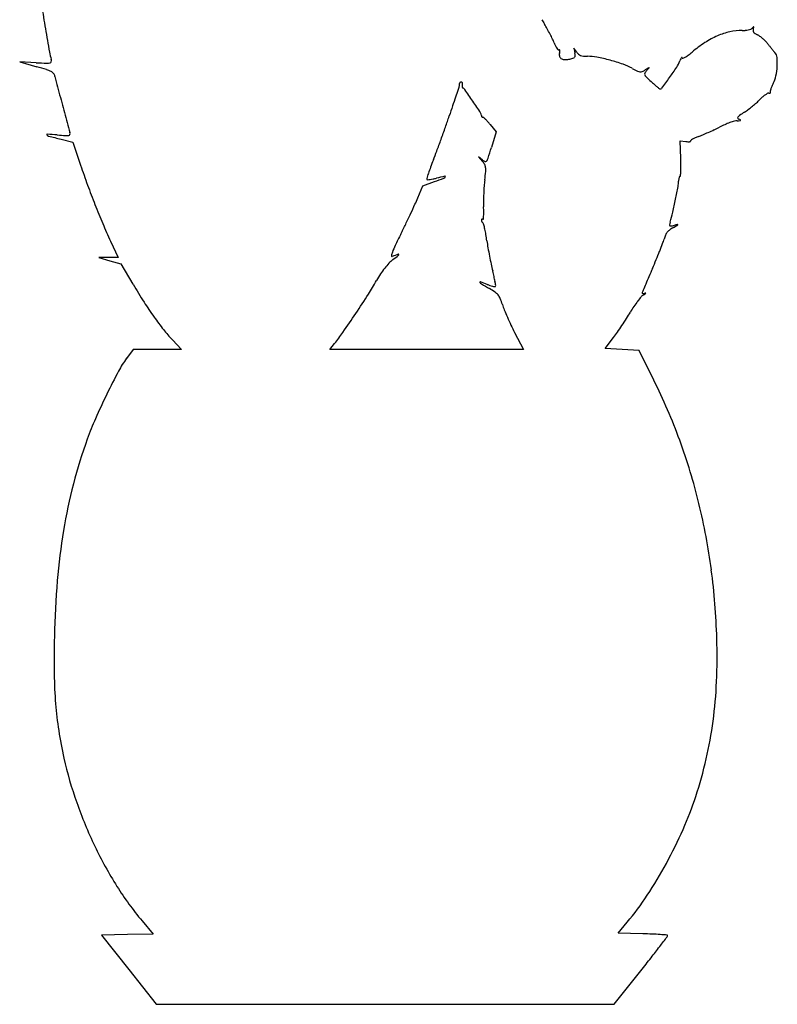
# Model space of a CAD drawing. Units: inches. Extents: x 10349 to 10908, y 29398 to 30302.
# Drawn here: x 10497 to 10908, y 29398 to 29932 of the extents above; entities that cross this region are included whole.
import ezdxf

# ---------------------------------------------------------------- set-up
doc = ezdxf.new("R2010")
doc.units = ezdxf.units.IN
doc.header["$MEASUREMENT"] = 0
doc.layers.add('freecads.com', color=7, linetype='Continuous')

msp = doc.modelspace()

# ---------------------------------------------------------------- linework, layer by layer
at = {"layer": 'freecads.com'}
for p, q in [((10799.4, 29914.42), (10797.89, 29916.67)), ((10797.89, 29916.67), (10798.39, 29913.99)), ((10506.03, 29908.72), (10497.17, 29909.19)), ((10497.17, 29909.19), (10506.44, 29906.54)), ((10752.46, 29875.18), (10755.75, 29871.22)), ((10755.75, 29871.22), (10753.08, 29862.66)), ((10519.6, 29867.21), (10526.03, 29865.58)), ((10526.03, 29865.58), (10530.23, 29853.13)), ((10855.85, 29856.8), (10855.53, 29866.42)), ((10855.53, 29866.42), (10858.55, 29865.98)), ((10748.3, 29855.88), (10746.17, 29857.66)), ((10746.17, 29857.66), (10748.31, 29855.17)), ((10715.92, 29842.04), (10722.28, 29844.29)), ((10713.13, 29835.36), (10715.92, 29842.04)), ((10546.5, 29811.92), (10550.55, 29803.17)), ((10545.36, 29803.09), (10540.17, 29803.01)), ((10540.17, 29803.01), (10546.1, 29801.34)), ((10550.55, 29803.17), (10545.36, 29803.09)), ((10546.1, 29801.34), (10552.03, 29799.67)), ((10552.03, 29799.67), (10558.65, 29788.58)), ((10580.03, 29758.42), (10584.96, 29753.17)), ((10765.66, 29762.5), (10770.44, 29753.17)), ((10814.84, 29753.67), (10819.38, 29759.67)), ((10558.69, 29753.17), (10555.17, 29748.42)), ((10571.83, 29753.17), (10558.69, 29753.17)), ((10584.96, 29753.17), (10571.83, 29753.17)), ((10665.42, 29753.17), (10668.03, 29756.42)), ((10717.93, 29753.17), (10665.42, 29753.17)), ((10770.44, 29753.17), (10717.93, 29753.17)), ((10824.01, 29753.17), (10814.84, 29753.67)), ((10833.17, 29752.67), (10824.01, 29753.17)), ((10841.17, 29736.67), (10833.17, 29752.67)), ((10563.56, 29443.45), (10569.64, 29436.23)), ((10821.81, 29436.67), (10826.81, 29442.67)), ((10555.61, 29435.95), (10541.57, 29435.67)), ((10541.57, 29435.67), (10556.37, 29416.97)), ((10569.64, 29436.23), (10555.61, 29435.95)), ((10835.24, 29436.4), (10821.81, 29436.67)), ((10556.37, 29416.97), (10571.17, 29398.26)), ((10819.7, 29398.17), (10834.19, 29416.4)), ((10571.17, 29398.26), (10695.44, 29398.22)), ((10695.44, 29398.22), (10819.7, 29398.17))]:
    msp.add_line(p, q, dxfattribs=at)
for centre, radius, start, end in [((11961.84, 30175.68), 1471.83, 189.22877, 189.72105), ((10849.13, 29970.63), 78.77, 209.3412, 211.3293), ((10711.85, 29887.06), 81.95, 29.2179, 31.3293), ((12882.82, 30333.45), 2406.22, 189.72103, 190.0279), ((10685.18, 29872.15), 112.5, 27.5529, 29.2179), ((10693.34, 29876.41), 103.3, 25.8675, 27.5529), ((10893.9, 29881.15), 45.86, 113.3385, 123.0425), ((10890.71, 29888.56), 37.79, 102.5797, 113.3386), ((10889.16, 29895.5), 30.68, 90, 102.5798), ((10889.16, 29941.35), 15.18, 270, 276.3142), ((10889.3, 29940.01), 13.83, 276.3144, 283.0854), ((10889.87, 29937.59), 11.34, 283.0854, 290.1644), ((10893.05, 29928.92), 2.11, 290.1645, 314.7889), ((10912.33, 29909.5), 25.26, 132.6489, 134.7889), ((10896.87, 29926.34), 1.84, 159.164, 186.4289), ((10896.7, 29926.32), 1.66, 186.4288, 215.8419), ((10870.02, 29936.56), 26.89, 339.164, 341.2089), ((10895.32, 29927.96), 0.159, 55.0611, 132.6487), ((10897.93, 29927.21), 3.19, 215.8418, 235.5869), ((10895.32, 29927.95), 0.171, 341.2091, 55.0615), ((10903.31, 29935.06), 12.7, 235.5869, 242.6556), ((10892.96, 29915.04), 9.84, 53.5904, 62.6556), ((10884.22, 29903.2), 24.55, 49.013, 53.5903), ((10758.36, 29907.93), 31.04, 21.7408, 25.8675), ((10808.32, 29927.85), 22.74, 201.7407, 206.129), ((10797.88, 29922.73), 11.12, 206.129, 213.6252), ((10907.89, 29859.65), 71.5, 123.0425, 129.9995), ((10883.31, 29902.15), 25.94, 44.4975, 49.0129), ((10890.03, 29908.75), 16.52, 38.1659, 44.4974), ((11097.46, 30071.78), 247.3, 218.1659, 218.5702), ((11116.83, 30087.23), 272.08, 218.5702, 218.9465), ((10554.68, 29921.77), 41.97, 190.0279, 195.6312), ((10794.63, 29920.57), 7.22, 213.6252, 222.064), ((10789.52, 29915.96), 0.324, 222.064, 301.7175), ((10789.85, 29915.43), 0.3, 69.6404, 121.7176), ((10795.12, 29913.22), 5.19, 166.5224, 189.1231), ((10789.85, 29915.43), 0.295, 16.8692, 69.6404), ((10792.09, 29912.73), 2.12, 189.1232, 233.183), ((10785.58, 29915.5), 4.62, 346.5224, 354.5779), ((10789.01, 29915.18), 1.17, 354.5777, 16.8692), ((10797.35, 29912.44), 1.18, 316.4404, 0.5834), ((10789.58, 29912.36), 8.96, 0.5836, 10.5019), ((10804.11, 29917.59), 5.67, 213.9633, 228.7133), ((10802.88, 29916.2), 3.81, 228.7132, 248.5739), ((10803.56, 29917.93), 5.68, 248.5738, 264.1368), ((10805.14, 29933.27), 21.1, 264.1367, 270), ((10805.14, 29884.32), 27.85, 79.181, 90), ((10849.56, 29926.55), 17.19, 300.023, 306.8103), ((10831.52, 29950.66), 47.3, 306.8104, 309.9995), ((11094, 30068.78), 242.73, 218.9465, 219.3214), ((10942.19, 29944.43), 46.5, 219.3215, 220.5969), ((10903.16, 29910.98), 4.91, 5.9087, 40.5968), ((10530.39, 30372.31), 464.22, 266.9922, 267.7141), ((10512.16, 29915.68), 7.23, 267.7141, 281.9498), ((10513.49, 29909.41), 0.83, 281.9497, 346.9315), ((10511.86, 29909.79), 2.5, 346.9314, 15.6313), ((10792.67, 29913.51), 3.09, 233.183, 267.7997), ((10793, 29922.17), 11.76, 267.7998, 280.6252), ((10789.69, 29939.81), 29.71, 280.6252, 284.8767), ((10796.83, 29912.93), 1.9, 284.8767, 316.4404), ((10791.48, 29812.84), 100.63, 75.0211, 79.181), ((10791.45, 29812.76), 100.71, 70.8391, 75.0212), ((10814.31, 29878.53), 31.09, 60.7987, 70.8392), ((10837.87, 29916.51), 18.77, 326.9462, 338.6292), ((10872.68, 29902.89), 18.61, 155.0439, 158.6292), ((10859.18, 29909.17), 3.73, 143.2291, 155.044), ((10856.42, 29911.24), 0.269, 84.1823, 143.229), ((10856.43, 29911.34), 0.174, 3.2804, 84.1824), ((10856.87, 29911.36), 0.273, 183.2804, 290.2663), ((10854.27, 29918.4), 7.78, 290.2662, 300.023), ((10877.7, 29908.34), 30.51, 356.9185, 5.9086), ((10447.37, 29699.98), 214.84, 72.5536, 74.0402), ((10507.45, 29891.14), 14.46, 61.8855, 72.5536), ((10512.31, 29900.25), 4.14, 37.995, 61.8854), ((10512.6, 29900.47), 3.77, 12.3703, 37.995), ((10865.66, 29970.4), 74.17, 240.7987, 243.2752), ((10834.21, 29907.95), 4.24, 243.2752, 263.1879), ((10833.98, 29906.01), 2.29, 263.1879, 293.8663), ((10829.95, 29915.12), 12.25, 293.8663, 302.7363), ((10837.3, 29902.5), 1.09, 150.1111, 201.8773), ((10839.18, 29903.25), 3.11, 201.8773, 226.0363), ((10843.57, 29898.9), 8.32, 138.5457, 150.111), ((11151.19, 29415.44), 581.78, 122.51826, 122.73621), ((10556.37, 30152.59), 374.89, 318.5457, 318.8475), ((10838.54, 29905.86), 0.176, 61.7097, 122.5182), ((10838.58, 29905.94), 0.0817, 318.8472, 61.7094), ((10715.48, 29996.16), 164.79, 324.5832, 326.9462), ((10891.75, 29905.01), 16.09, 332.2729, 347.723), ((10876.01, 29908.43), 32.2, 347.7231, 356.9185), ((10583.09, 29915.93), 68.4, 192.3703, 194.8845), ((17867.57, 31852.08), 7605.79, 194.884512, 194.972289), ((10728.6, 29897.82), 7.3, 343.9679, 349.2173), ((10729.63, 29897.62), 6.25, 349.2173, 354.6042), ((10736.3, 29897.52), 0.479, 157.146, 191.9519), ((10734.57, 29897.16), 1.29, 354.6042, 11.9518), ((10736.43, 29897.47), 0.617, 128.3422, 157.146), ((10736.62, 29897.24), 0.916, 105.4884, 128.3421), ((10736.78, 29896.63), 1.54, 89.9999, 105.4883), ((10736.78, 29897.5), 0.671, 55.8685, 90), ((10736.79, 29897.52), 0.656, 21.18, 55.8684), ((10738.93, 29895.92), 1.75, 171.9761, 189.4866), ((10739.78, 29895.8), 2.62, 159.0064, 171.9762), ((10735.4, 29897.48), 2.07, 339.0064, 354.6541), ((10736.45, 29897.38), 1.02, 354.6541, 21.18), ((10923.91, 29991.11), 125.16, 226.0364, 227.7222), ((10920.97, 29987.87), 120.79, 227.7222, 228.7762), ((10890.63, 29953.25), 74.76, 228.7762, 230.2861), ((10476.52, 30166.09), 458.01, 323.6816, 324.5832), ((10930.87, 29884.44), 28.11, 152.2729, 155.9752), ((13189.19, 29057.35), 2592.9, 161.17317, 161.26782), ((10759.12, 29885.89), 25.47, 158.6193, 161.1732), ((10728.78, 29897.77), 7.12, 338.6192, 343.9678), ((10738.34, 29895.82), 1.16, 189.4865, 211.4588), ((10737.82, 29895.51), 0.555, 211.4589, 249.5399), ((10736.79, 29892.74), 2.4, 34.5659, 69.5398), ((10198.55, 29521.91), 656.02, 33.90109, 34.56595), ((10912.48, 29979.55), 108.95, 230.2861, 231.1567), ((10844.89, 29895.62), 1.19, 231.1567, 253.0447), ((10844.81, 29895.36), 0.92, 253.0446, 323.6816), ((10912.74, 29875.65), 19.13, 126.0312, 131.5622), ((10910.98, 29878.07), 16.14, 120.6123, 126.0312), ((10903.54, 29890.65), 1.52, 90, 120.6124), ((10903.54, 29895.54), 3.36, 270, 278.9759), ((10903.93, 29893.03), 0.824, 278.9761, 304.5023), ((10904.74, 29893.11), 0.472, 166.4927, 225.0001), ((10918.4, 29889.83), 14.52, 161.5707, 166.4926), ((10904.27, 29892.55), 0.238, 304.5023, 0.3634), ((10904.18, 29892.55), 0.322, 0.3634, 45.0001), ((10919.99, 29889.3), 16.19, 155.9752, 161.5707), ((14536.04, 30961.12), 4157.19, 194.97227, 195.12674), ((12332.79, 29347.77), 1688.6, 161.26777, 161.43966), ((10220.94, 29536.95), 629.05, 33.20967, 33.90111), ((10851.83, 29938.03), 68.12, 309.0845, 311.4933), ((10877.79, 29908.67), 28.93, 311.4934, 316.0613), ((10916.76, 29871.12), 25.19, 131.5621, 136.0613), ((13296.02, 29024.34), 2704.68, 161.43962, 161.5604), ((10745.04, 29880.04), 2.63, 0, 33.2096), ((10890.37, 29876.4), 4.55, 124.9461, 142.0984), ((10942.22, 29802.21), 95.07, 123.0616, 124.9461), ((10868.35, 29915.69), 40.34, 303.0615, 306.6915), ((10850.41, 29939.77), 70.36, 306.6914, 309.0844), ((10841.51, 29962.41), 330.05, 195.1267, 196.1133), ((10303.32, 30022.18), 449.99, 340.7493, 341.5604), ((10748.68, 29880.04), 1, 180, 199.3731), ((10748.59, 29880.01), 0.907, 199.3731, 220.2603), ((10748.51, 29879.94), 0.804, 220.2605, 242.6065), ((10748.44, 29879.81), 0.656, 242.6063, 268.6231), ((10748.41, 29878.48), 0.672, 47.811, 88.6231), ((10725.3, 29852.99), 35.09, 45.4275, 47.811), ((10728.78, 29856.52), 30.13, 42.0478, 45.4275), ((10714.69, 29843.82), 49.09, 39.7032, 42.0477), ((10901.13, 29825.22), 54.31, 113.2674, 116.4987), ((10899.32, 29829.43), 49.73, 109.8153, 113.2674), ((10897.22, 29835.25), 43.53, 106.4302, 109.8152), ((10886.55, 29871.46), 5.79, 91.4509, 106.4302), ((10885.05, 29930.49), 53.27, 271.4509, 273.0132), ((10887.23, 29878.85), 0.571, 142.0983, 210.2427), ((10887.81, 29879.19), 1.25, 210.2427, 248.4864), ((10883.29, 29867.71), 11.09, 63.6887, 68.4864), ((10887.82, 29877.95), 0.648, 273.0131, 309.456), ((10888.15, 29877.54), 0.124, 309.4559, 63.6888), ((10512.08, 29869.7), 0.243, 86.2658, 220.9889), ((10513.36, 29870.82), 1.94, 220.9888, 255.3205), ((10490.01, 29531.52), 339.15, 85.338, 86.2658), ((10538.13, 30121.69), 252.98, 265.338, 266.3706), ((10523.63, 29870.12), 0.819, 280.4355, 339.4501), ((10522.94, 29870.38), 1.55, 339.45, 16.1133), ((10074.02, 30102.26), 692.87, 340.16233, 340.74927), ((10845.6, 29921.57), 56.48, 290.5738, 293.0691), ((10796.85, 30036.02), 180.87, 293.069, 294.1173), ((10790.8, 30049.53), 195.68, 294.1172, 295.1538), ((10815.21, 29997.55), 138.26, 295.1538, 296.4987), ((10719.61, 30658.15), 815.83, 255.32045, 255.80884), ((10522.55, 29875.97), 6.77, 266.3706, 280.4355), ((10112.81, 30088.27), 651.64, 339.56941, 340.16231), ((10860.69, 29880.59), 14.77, 261.6504, 266.0591), ((10860.05, 29871.2), 5.35, 266.0592, 275.4628), ((10860.39, 29867.61), 1.75, 275.4628, 292.8546), ((10861.01, 29866.14), 0.158, 292.8545, 31.7174), ((10861.37, 29866.37), 0.269, 125.342, 211.7174), ((10868.45, 29856.39), 12.5, 119.8202, 125.342), ((10870.06, 29853.57), 15.75, 113.9767, 119.8203), ((10876.85, 29838.31), 32.45, 110.5739, 113.9768), ((10508.44, 29940.89), 229.45, 338.2777, 339.5694), ((10330.84, 29994.31), 442.29, 341.9081, 342.6834), ((10892.53, 29787.87), 184, 158.2777, 159.5751), ((10751, 29859.1), 4.21, 229.9791, 250.8615), ((10740.79, 29848.74), 9.89, 28.6669, 40.5218), ((10745.66, 29851.4), 4.34, 6.7243, 28.6669), ((10749.87, 29855.84), 0.755, 250.8614, 324.7583), ((10745.73, 29858.76), 5.82, 324.7583, 341.9081), ((10729.46, 29852.57), 126.47, 0.2405, 1.913), ((10954.19, 29996.03), 447.4, 198.6266, 200.0835), ((10921.9, 29781.4), 213.86, 161.651, 162.458), ((10812.12, 29817.82), 98.19, 159.5751, 161.6509), ((10598.78, 29864.31), 151.91, 352.7619, 354.4821), ((10739.7, 29850.7), 10.34, 354.4821, 6.7244), ((10746.16, 29854.88), 109.81, 356.1159, 357.4509), ((10792.09, 29852.84), 63.83, 357.4508, 0.2405), ((10718.4, 29845.73), 0.438, 162.458, 225), ((10718.46, 29845.78), 0.511, 224.9999, 274.439), ((10716.5, 29871.02), 25.82, 274.4391, 277.3927), ((10716.81, 29868.58), 23.36, 277.3927, 281.4127), ((10713.65, 29884.25), 39.35, 281.4127, 284.1334), ((10615.22, 30147.56), 321.61, 289.4446, 290.3868), ((10772.9, 29648.95), 203.3, 102.8195, 104.1334), ((10726.72, 29847.54), 1.55, 290.3868, 331.5961), ((10727.85, 29846.93), 0.258, 331.5962, 102.8195), ((10814.17, 29836.96), 65.2, 172.7619, 175.7573), ((10838.82, 29844.55), 15.83, 349.2391, 359.5491), ((10864.9, 29844.34), 10.25, 173.6436, 179.5491), ((10860.24, 29844.86), 5.56, 164.3139, 173.6436), ((10858.2, 29845.43), 3.44, 153.0764, 164.3138), ((10855.42, 29846.85), 0.325, 89.8288, 153.0766), ((10855.43, 29847.46), 0.291, 269.8286, 356.1159), ((10948.81, 29994.06), 441.67, 200.0835, 201.5546), ((10872.53, 29832.58), 123.73, 177.5959, 179.4387), ((10873.98, 29832.52), 125.18, 175.7574, 177.5958), ((10446.81, 29919.05), 414.86, 348.2717, 349.2391), ((10609.24, 29878.75), 112.58, 335.4263, 337.3301), ((10806.66, 29833.23), 57.85, 179.4387, 182.6924), ((10554.98, 29896.6), 304.39, 346.908, 348.2716), ((10929.68, 29986.5), 421.1, 201.5546, 203.0598), ((10167.06, 30081.68), 599.11, 334.23036, 334.82784), ((10224.24, 30054.8), 535.92, 334.8279, 335.4263), ((10679.15, 29827.23), 69.79, 0.4625, 2.6924), ((10718.29, 29827.55), 30.66, 356.3383, 0.4625), ((10747.55, 29851.81), 106.67, 343.9266, 346.9079), ((10861.95, 29957.67), 347.49, 203.0598, 204.7984), ((10748.16, 29823.43), 0.461, 118.7963, 183.0683), ((10749.92, 29823.52), 2.23, 183.0683, 207.165), ((10748.18, 29823.39), 0.501, 58.2825, 118.7964), ((10751.44, 29824.3), 3.93, 207.1649, 222.8985), ((10748.54, 29823.98), 0.189, 238.2824, 352.8241), ((10747.32, 29820.48), 1.68, 14.1325, 42.8986), ((10722.18, 29827.3), 26.76, 352.8241, 356.3384), ((10864.66, 29818.07), 15.2, 163.9265, 169.4325), ((10235.44, 30048.66), 523.17, 333.5689, 334.2303), ((10671.46, 29801.38), 79.92, 12.3404, 14.1326), ((10683.75, 29804.06), 67.34, 9.7766, 12.3404), ((10854.68, 29811.99), 7.81, 142.0127, 155.8289), ((10854.21, 29812.36), 7.21, 127.5191, 142.0127), ((10850.24, 29820.76), 0.531, 169.4325, 231.6609), ((10857.97, 29807.46), 13.39, 118.399, 127.5191), ((10850.39, 29820.94), 0.766, 231.6609, 279.2328), ((10845.52, 29850.86), 31.08, 279.2328, 282.5376), ((10643.8, 30203.58), 436.92, 298.399, 298.7501), ((10878.06, 29704.56), 118.8, 101.6253, 102.5376), ((10853.64, 29821.09), 0.648, 298.7502, 332.5926), ((10854.14, 29820.83), 0.0906, 332.5925, 101.6253), ((11068.43, 29634.6), 407.05, 153.5688, 154.5472), ((10646.96, 29797.73), 104.66, 7.9343, 9.7767), ((10867.94, 29828.52), 118.45, 187.9343, 189.8072), ((10813.19, 29823.08), 35.03, 339.2424, 343.3214), ((10863.72, 29807.94), 17.71, 155.8289, 163.3214), ((10708.11, 29802.63), 9.36, 159.3517, 171.4185), ((10743.15, 29789.42), 46.81, 154.5472, 159.3518), ((10975.51, 29847.12), 227.62, 189.8072, 190.9558), ((10547.01, 29924.47), 319.87, 337.475, 338.3785), ((10576.3, 29912.86), 288.37, 338.3785, 339.2423), ((10712.29, 29785.84), 20.47, 128.0499, 136.4537), ((10699.21, 29803.97), 0.362, 171.4186, 291.8474), ((10808.77, 29530.73), 294.02, 111.1857, 111.8474), ((10426.62, 30150.83), 443.03, 308.0499, 308.5392), ((10702.59, 29804.68), 0.216, 10.9645, 111.1857), ((10702.38, 29804.64), 0.431, 308.5391, 10.9646), ((10972.79, 29846.59), 224.85, 190.9559, 192.1073), ((10524.87, 29933.65), 343.84, 336.6193, 337.4751), ((10730.4, 29769.78), 44.69, 141.9658, 146.9254), ((10723.51, 29775.17), 35.95, 136.4536, 141.9657), ((10854.9, 29821.3), 104.27, 192.1073, 194.1527), ((10647.13, 29768.91), 110, 12.5191, 14.1527), ((17470.85, 26930.64), 7223.51, 156.619323, 156.658284), ((10562.28, 29862.61), 147.3, 327.4155, 330.7157), ((10746.56, 29759.26), 63.98, 146.9255, 150.7156), ((10747.08, 29789.71), 0.211, 69.9129, 209.2664), ((10748.84, 29790.69), 2.23, 209.2664, 239.3492), ((10703.51, 29670.56), 127.07, 68.1926, 69.9129), ((10694.87, 29779.51), 61.1, 9.9821, 12.5191), ((10654.07, 29772.33), 102.52, 8.7191, 9.9821), ((14974.78, 28007.77), 4504.94, 156.65821, 156.71368), ((10880.66, 29980.82), 375.02, 210.8366, 212.5765), ((10912.87, 30067.5), 323.99, 239.3491, 240.2244), ((10761.75, 29816.11), 29.7, 248.1926, 251.4521), ((10729.15, 29746.38), 45.98, 55.7132, 60.2243), ((10757.83, 29804.44), 17.38, 251.452, 256.3198), ((10757.77, 29804.18), 17.12, 256.3198, 260.2717), ((10754.95, 29787.75), 0.446, 260.2717, 315.0001), ((10750.61, 29777.85), 7.88, 39.0829, 55.7132), ((10754.9, 29787.8), 0.513, 314.9999, 8.7191), ((10836.28, 29783.87), 1.41, 157.5821, 179.0029), ((10895.89, 29759.28), 65.89, 156.7438, 157.5822), ((17255.37, 27026.23), 6987.79, 156.713629, 156.743881), ((10735.95, 29888.36), 203.3, 212.5764, 215.3281), ((10121.73, 30144.18), 670.15, 326.34333, 327.41544), ((10750.73, 29777.96), 7.72, 22.219, 39.0828), ((10717.99, 29764.58), 43.09, 17.496, 22.219), ((10874.2, 29747.5), 52.58, 142.594, 146.4183), ((10869.07, 29751.42), 46.11, 138.8981, 142.594), ((10838.17, 29778.38), 5.12, 120.2789, 138.8982), ((10835.19, 29783.89), 0.322, 179.003, 242.8958), ((10835.38, 29784.27), 0.744, 242.8956, 279.5117), ((10834.47, 29789.69), 6.24, 279.5118, 287.1667), ((10823.47, 29803.55), 24.04, 300.2789, 302.823), ((10836.95, 29781.66), 2.16, 93.9679, 107.1666), ((10835.7, 29784.59), 1.48, 302.823, 322.2898), ((10836.81, 29783.74), 0.0794, 322.2895, 93.9677), ((10795.57, 29789.04), 38.26, 197.496, 202.0014), ((10900.16, 29831.3), 151.06, 202.0014, 203.6244), ((10723.94, 29834.28), 120.93, 327.9217, 329.8182), ((10881.64, 29742.56), 61.51, 146.4183, 149.8182), ((10694.02, 29858.64), 151.9, 215.328, 218.5201), ((10104.47, 30155.67), 690.88, 325.31456, 326.34336), ((10915.13, 29837.84), 167.4, 203.6244, 205.2314), ((10651.9, 29879.42), 205.94, 326.6488, 327.9217), ((10645.57, 29820.07), 89.97, 218.5201, 223.2454), ((10885.32, 29823.79), 134.44, 205.2313, 207.1255), ((10658.46, 29875.11), 198.09, 325.3668, 326.6488), ((10585.55, 29822.74), 105.83, 321.2012, 325.3146), ((10755.51, 29808.07), 80.14, 322.8463, 325.3668), ((10598.76, 29716.1), 54.27, 143.437, 152.0932), ((10915.66, 29548.26), 412.87, 152.0932, 154.0328), ((10560.04, 29596.11), 314.32, 20.0694, 26.5638), ((10900.6, 29555.59), 396.12, 154.0327, 156.162), ((10692.51, 29647.54), 168.62, 156.1619, 160.1929), ((10795.29, 29610.52), 277.86, 160.1929, 165.4535), ((10550.65, 29592.68), 324.31, 13.7255, 20.0693), ((10808.72, 29607.03), 291.74, 165.4536, 170.5255), ((10540.3, 29590.15), 334.97, 7.4857, 13.7255), ((10847.54, 29600.56), 331.1, 170.5256, 175.2676), ((10508.81, 29586.02), 366.72, 1.6557, 7.4857), ((11006.64, 29587.38), 490.74, 175.2676, 178.7986), ((11137.48, 29584.64), 621.61, 178.79858, 180.68746), ((10540.9, 29586.94), 334.62, 357.6348, 1.6557), ((10760.13, 29580.11), 244.24, 180.6875, 184.4822), ((10638.75, 29582.9), 236.69, 352.4225, 357.6348), ((10705.13, 29575.8), 189.07, 184.4822, 188.881), ((10656.65, 29580.52), 218.63, 346.9831, 352.4225), ((10743.54, 29581.8), 227.94, 188.881, 192.7044), ((10730.84, 29578.94), 214.92, 192.7045, 199.386), ((10639.76, 29584.43), 235.97, 341.8464, 346.9831), ((10748.74, 29585.24), 233.9, 199.3861, 205.6568), ((10682.81, 29570.31), 190.66, 336.0883, 341.8464), ((10626.72, 29595.18), 252.02, 331.417, 336.0883), ((10738.75, 29580.44), 222.82, 205.6568, 212.0718), ((10632.69, 29591.93), 245.22, 326.692, 331.4171), ((10689.63, 29549.66), 164.84, 212.0718, 220.1126), ((10703.68, 29545.28), 160.27, 320.1937, 326.692), ((10830.13, 29189.39), 247.06, 87.6184, 88.8136), ((10835.18, 29310.98), 125.36, 85.6328, 87.6184), ((8547.24, 31183.4), 2890.2, 322.63801, 322.7714), ((10821.3, 29129.24), 307.63, 84.948, 85.6327), ((10848.37, 29435.37), 0.309, 0.0001, 84.948), ((10847.8, 29435.37), 0.874, 322.7715, 0), ((10338.41, 29815.83), 636.63, 321.94973, 322.63796), ((9895.76, 30162.3), 1198.76, 321.5211, 321.94967)]:
    msp.add_arc(centre, radius, start, end, dxfattribs=at)

doc.saveas('drawing.dxf')
